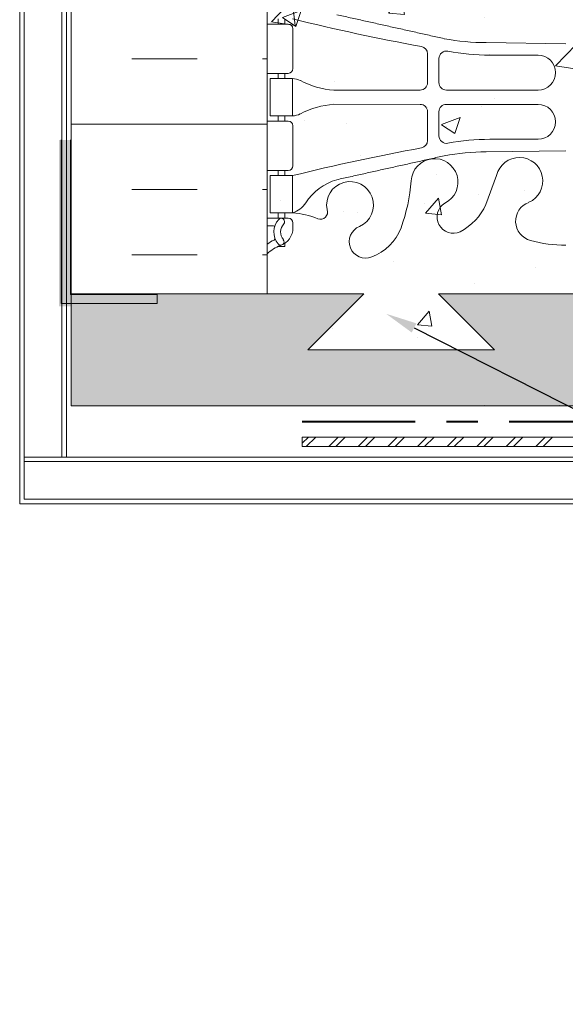
# Model space of a CAD drawing. Extents: x 1.99 to 9.04, y 0.65 to 6.57.
# Drawn here: x 1.99 to 3.73, y 0.65 to 3.79 of the extents above; entities that cross this region are included whole.
import ezdxf
from ezdxf import colors
from ezdxf.entities.mleader import LeaderData, LeaderLine
from ezdxf.math import Vec2, Vec3

# ---------------------------------------------------------------- set-up
doc = ezdxf.new("R2010")
doc.units = 0
doc.header["$MEASUREMENT"] = 0
doc.linetypes.add('ACAD_ISO08W100', pattern=[36, 24, -3, 6, -3])
for name, color, linetype, lineweight in [('1 - Framework Hatch', 252, 'Continuous', 9), ('2- Text', 7, 'Continuous', 13), ('AVB - Tremco Dryvit WR', 251, 'ACAD_ISO08W100', 40), ('Nudura ICF', 7, 'Continuous', 15), ('Prebuck', 7, 'Continuous', 13)]:
    doc.layers.add(name, color=color, linetype=linetype, lineweight=lineweight)
doc.layers.add('Prebuck Hatch', color=7, linetype='Continuous', lineweight=13, true_color=0xc6a88b)
doc.styles.add('2020Tremco', font='sanss___.ttf', dxfattribs={"height": 0.09375})

# ---------------------------------------------------------------- blocks, each defined once
blk = doc.blocks.new('Nudura ICF (Prebuck)')
at = {"layer": '1 - Framework Hatch', "ltscale": 0.4}
h = blk.add_hatch(dxfattribs=at)
h.set_pattern_fill('AR-CONC', color=256, scale=0.084879)
h.set_pattern_definition([(50, (7.9977, -2.8918), (0.608803, -0.053263), [0.06366, -0.70025]), (355, (7.9977, -2.8918), (-0.11777, 0.638453), [0.050927, -0.5602]), (100.4514, (8.04845, -2.89623), (0.491033, 0.58519), [0.054102, -0.595122]), (46.184, (7.9977, -2.722), (0.905864, -0.14049), [0.09549, -1.05038]), (96.636, (8.0732, -2.7337), (0.79333, 0.82682), [0.08115, -0.892684]), (351.184, (7.9977, -2.722), (0.79333, 0.82682), [0.07639, -0.8403]), (21, (8.0826, -2.76447), (0.50665, -0.34174), [0.06366, -0.70025]), (326, (8.0826, -2.7645), (0.206524, 0.6155), [0.050927, -0.5602]), (71.4514, (8.1248, -2.79295), (0.713172, 0.27376), [0.054102, -0.595122]), (37.5, (7.99772, -2.8918), (0.010321, 0.282557), [0, -0.553411, 0, -0.568689, 0, -0.562323]), (7.5, (7.99772, -2.8918), (0.223291, 0.334773), [0, -0.324238, 0, -0.540679, 0, -0.214319]), (327.5, (7.80844, -2.8918), (0.453103, -0.0191443), [0, -0.212198, 0, -0.662056, 0, -0.878498]), (317.5, (7.72356, -2.8918), (0.495003, 0.084968), [0, -0.275857, 0, -0.439673, 0, -0.62386])])
h.paths.add_polyline_path([(2.5309, 3.5479), (0.6253, 3.5479), (0.6253, 0), (2.5309, 0)])
at = {"layer": 'Nudura ICF', "ltscale": 0.01}
h = blk.add_hatch(dxfattribs=at)
h.set_pattern_fill('INSUL', color=256, scale=1.667391)
h.set_pattern_definition([(0, (4.0157, -2.79453), (0, 0.62527), []), (0, (4.0157, -2.5861), (0, 0.62527), [0.208424, -0.208424]), (0, (4.0157, -2.3777), (0, 0.62527), [0.208424, -0.208424])])
h.paths.add_polyline_path([(0.6253, 3.5479), (0, 3.5479), (0, 0), (0.6253, 0)])
h.paths.add_polyline_path([(3.1561, 3.5479), (2.5309, 3.5479), (2.5309, 0), (3.1561, 0)])
at = {"layer": 'Nudura ICF'}
for p, q in [((0, 0), (0, 3.5479)), ((0.6253, 3.5479), (0.6253, 0)), ((0.6253, 0.86), (0.6928, 0.86)), ((0.66, 0.8767), (0.66, 0.86)), ((0.6815, 0.8767), (0.6815, 0.86)), ((0.7077, 0.8451), (0.7077, 0.7177)), ((1.324, 0.8009), (1.5781, 0.7972)), ((1.1369, 0.7648), (1.1369, 0.6731)), ((1.3353, 0.7609), (1.4894, 0.7609)), ((1.1733, 0.75), (1.1733, 0.6731)), ((0.6253, 0.7028), (0.6928, 0.7028)), ((0.66, 0.7028), (0.66, 0.6861)), ((0.6815, 0.7028), (0.6815, 0.6861)), ((0.8382, 0.6491), (1.1131, 0.6493)), ((1.1971, 0.6493), (1.4894, 0.6493)), ((0.8382, 0.6041), (1.1131, 0.6039)), ((1.1971, 0.6039), (1.4894, 0.6039)), ((0.66, 0.5504), (0.66, 0.5671)), ((0.6815, 0.5504), (0.6815, 0.5671)), ((1.1369, 0.4884), (1.1369, 0.5801)), ((1.1733, 0.5032), (1.1733, 0.5801)), ((0.6253, 0.5504), (0.6928, 0.5504)), ((0.7077, 0.4081), (0.7077, 0.5355)), ((1.3353, 0.4923), (1.4894, 0.4923)), ((1.324, 0.4523), (1.5781, 0.456)), ((0.6253, 0.3932), (0.6928, 0.3932)), ((0.66, 0.3765), (0.66, 0.3932)), ((0.6815, 0.3765), (0.6815, 0.3932)), ((1.3568, 0.377), (1.3229, 0.2849)), ((0.66, 0.2407), (0.66, 0.2574)), ((0.6815, 0.2407), (0.6815, 0.2574)), ((0.6253, 0.2407), (0.6928, 0.2407)), ((0.7077, 0.2098), (0.7077, 0.2258)), ((0.6253, 0.2169), (0.6438, 0.2169)), ((0.6815, 0.1505), (0.6815, 0.1604)), ((0.66, 0.1505), (0.6815, 0.1505))]:
    blk.add_line(p, q, dxfattribs=at)
for points in [[(0.7065, 0.6266), (0.7065, 0.6861), (0.635, 0.6861), (0.635, 0.6266)], [(0.7065, 0.6266), (0.7065, 0.5671), (0.635, 0.5671), (0.635, 0.6266)]]:
    blk.add_lwpolyline(points, dxfattribs=at)
blk.add_lwpolyline([(0.635, 0.3765), (0.7065, 0.3765), (0.7065, 0.2574), (0.635, 0.2574)], close=True, dxfattribs=at)
for centre, radius, start, end in [((0.6928, 0.8451), 0.0149, 0, 90), ((2.3283, 7.4082), 6.7298, 256.05522, 259.63434), ((1.1131, 0.7648), 0.0238, 360, 79.6343), ((1.3228, 1.5117), 0.7108, 259.2546, 270.0995), ((1.1971, 0.75), 0.0238, 79.2546, 180), ((1.334, 1.4717), 0.7108, 259.2546, 270.0995), ((1.4894, 0.7051), 0.0558, 270, 90), ((0.6928, 0.7177), 0.0149, 270, 0), ((0.7055, 0.6341), 0.0521, 60.4937, 88.92), ((0.8584, 0.9246), 0.2762, 242.5844, 265.8032), ((1.1131, 0.6731), 0.0238, 270.0388, 360), ((1.1971, 0.6731), 0.0238, 180, 270), ((0.8584, 0.3286), 0.2762, 94.1968, 117.4156), ((1.1131, 0.5801), 0.0238, 0, 89.9612), ((1.1971, 0.5801), 0.0238, 90, 180), ((1.4894, 0.5481), 0.0558, 270, 90), ((0.7055, 0.6191), 0.0521, 271.08, 299.5063), ((0.6928, 0.5355), 0.0149, 0, 90), ((1.1971, 0.5032), 0.0238, 180, 280.7454), ((1.1131, 0.4884), 0.0238, 280.3657, 0), ((1.334, -0.2185), 0.7108, 89.9005, 100.7454), ((2.3283, -6.155), 6.7298, 100.36566, 103.94478), ((1.3228, -0.2585), 0.7108, 89.9005, 100.7454), ((1.1592, 0.3559), 0.0747, 296.0652, 177.2643), ((1.4295, 0.3597), 0.0747, 293.8084, 166.5854), ((0.6928, 0.4081), 0.0149, 270, 0), ((0.8972, 0.1934), 0.1771, 106.1893, 147.2081), ((0.8897, 0.2828), 0.0747, 293.8084, 191.4114), ((0.5229, 0.4026), 0.5633, 339.9985, 355.6105), ((0.6773, 0.339), 0.0867, 289.6613, 325.0225), ((1.219, 0.2446), 0.0518, 121.463, 294.4736), ((1.1593, 0.3566), 0.1786, 297.0295, 336.3062), ((1.4814, 0.2313), 0.0638, 109.9662, 255.2108), ((0.6934, 0.0202), 0.2376, 66.8533, 86.8462), ((0.7949, 0.2602), 0.0231, 249.5669, 19.8449), ((0.7062, 0.1968), 0.0595, 137.5391, 219.8855), ((0.6702, 0.2297), 0.0107, 317.5391, 137.5391), ((0.7062, 0.1968), 0.0381, 137.5391, 219.9999), ((0.6928, 0.2258), 0.0149, 360, 90), ((0.6439, 0.2122), 0.00466, 344.5099, 90.5968), ((0.6481, 0.2098), 0.0595, 289.4712, 360), ((0.9394, 0.1658), 0.0524, 111.8037, 291.8037), ((0.9019, 0.268), 0.1612, 290.6803, 338.8761), ((0.7077, 0.0413), 0.1429, 114.9252, 125.2168), ((0.6453, 0.1754), 0.00501, 296.0043, 16.536), ((0.6686, 0.1656), 0.0107, 220.8121, 38.552), ((1.5753, 0.5726), 0.4178, 254.7082, 270.3771), ((0.7077, 0.0413), 0.1191, 109.4712, 133.7891)]:
    blk.add_arc(centre, radius, start, end, dxfattribs=at)
for points in [[(0.8478, 0.8897), (1.1902, 0.8134)], [(0.8478, 0.3635), (1.1902, 0.4398)]]:
    blk.add_open_spline(points, degree=1, dxfattribs=at)

msp = doc.modelspace()

# ---------------------------------------------------------------- hatches: boundary and pattern name
at = {"layer": '1 - Framework Hatch', "ltscale": 0.4}
h = msp.add_hatch(dxfattribs=at)
h.set_pattern_fill('AR-CONC', color=256, scale=0.076)
h.set_pattern_definition([(50, (-1.014, -0.1825), (0.545118, -0.047692), [0.057, -0.627]), (355, (-1.014, -0.1825), (-0.10545, 0.571666), [0.0456, -0.5016]), (100.451, (-0.96855, -0.18645), (0.439667, 0.523974), [0.048443, -0.53287]), (46.184, (-1.014, -0.0305), (0.8111, -0.125795), [0.0855, -0.9405]), (96.636, (-0.9464, -0.041), (0.71034, 0.74033), [0.07266, -0.7993]), (351.184, (-1.014, -0.0305), (0.71034, 0.74033), [0.0684, -0.7524]), (21, (-0.938, -0.0685), (0.45365, -0.30599), [0.057, -0.627]), (326, (-0.938, -0.0685), (0.18492, 0.551114), [0.0456, -0.5016]), (71.451, (-0.9002, -0.094), (0.63857, 0.245124), [0.048443, -0.53287]), (37.5, (-1.01398, -0.18248), (0.0092415, 0.2529993), [0, -0.49552, 0, -0.5092, 0, -0.5035]), (7.5, (-1.01398, -0.18248), (0.199933, 0.299753), [0, -0.29032, 0, -0.48412, 0, -0.1919]), (327.5, (-1.18346, -0.18248), (0.405705, -0.017142), [0, -0.19, 0, -0.5928, 0, -0.7866]), (317.5, (-1.25946, -0.18248), (0.443221, 0.07608), [0, -0.247, 0, -0.39368, 0, -0.5586])])
h.paths.add_polyline_path([(4.379, 2.918), (4.1407, 2.918), (3.962, 2.7393), (4.5578, 2.7393)])
h.paths.add_polyline_path([(3.5052, 2.7393), (3.3265, 2.918), (3.0882, 2.918), (2.9095, 2.7393)])
at = {"layer": 'Prebuck', "linetype": 'Continuous'}
h = msp.add_hatch(color=256, dxfattribs=at)
h.dxf.hatch_style = 1
h.paths.add_polyline_path([(2.1161, 3.4083), (2.1545, 3.4083), (2.1545, 2.9174), (2.1615, 2.9174), (2.1615, 2.878), (2.1161, 2.878)])
h.paths.add_polyline_path([(2.1615, 2.9175), (2.429, 2.9175), (2.429, 2.878), (2.1615, 2.878)])
at = {"layer": 'Prebuck Hatch'}
h = msp.add_hatch(color=256, dxfattribs=at)
h.dxf.hatch_style = 1
h.paths.add_polyline_path([(5.3124, 2.8804), (5.0399, 2.8804), (5.0399, 2.918), (4.379, 2.918), (4.5578, 2.7393), (3.962, 2.7393), (4.1407, 2.918), (3.3265, 2.918), (3.5052, 2.7393), (2.9095, 2.7393), (3.0882, 2.918), (2.429, 2.918), (2.429, 2.8869), (2.1548, 2.8869), (2.1548, 2.5605), (5.3124, 2.5605)])

# ---------------------------------------------------------------- linework, layer by layer
at = {"layer": 'AVB - Tremco Dryvit WR', "ltscale": 0.015}
msp.add_lwpolyline([(2.892, 2.5105), (5.3951, 2.5105), (5.3951, 3.4071)], dxfattribs=at)
at = {"layer": 'Prebuck', "linetype": 'Continuous'}
for p, q in [((1.9912, 6.4677), (1.9912, 2.248)), ((2.0059, 2.2631), (2.0059, 6.4677)), ((2.125, 2.397), (2.125, 6.4677)), ((2.1401, 2.397), (2.1401, 6.4677)), ((3.0882, 2.918), (2.1548, 2.918)), ((2.1548, 2.918), (2.1548, 2.5605)), ((3.0882, 2.918), (2.1548, 2.918)), ((2.1548, 2.918), (2.1548, 2.5605)), ((2.9095, 2.7393), (3.0882, 2.918)), ((2.9095, 2.7393), (3.0882, 2.918)), ((4.1407, 2.918), (3.3265, 2.918)), ((3.3265, 2.918), (3.5052, 2.7393)), ((4.1407, 2.918), (3.3265, 2.918)), ((3.3265, 2.918), (3.5052, 2.7393)), ((3.5052, 2.7393), (2.9095, 2.7393)), ((3.5052, 2.7393), (2.9095, 2.7393)), ((3.711, 2.5617), (3.7304, 2.5605)), ((4.5264, 2.397), (2.0059, 2.397)), ((4.5264, 2.3823), (2.0059, 2.3823)), ((4.5264, 2.2631), (2.0059, 2.2631)), ((1.9912, 2.248), (4.5264, 2.248))]:
    msp.add_line(p, q, dxfattribs=at)
at = {"layer": 'Prebuck'}
for p, q in [((2.1548, 2.5605), (5.3124, 2.5605)), ((3.4727, 2.5617), (3.4921, 2.5605)), ((2.892, 2.4407), (2.9118, 2.4605)), ((4.6138, 2.4605), (2.892, 2.4605)), ((2.892, 2.4605), (2.892, 2.4307)), ((2.9051, 2.4307), (2.9349, 2.4605)), ((2.9766, 2.4307), (3.0064, 2.4605)), ((2.9992, 2.4307), (3.029, 2.4605)), ((3.0707, 2.4307), (3.1005, 2.4605)), ((3.0938, 2.4307), (3.1235, 2.4605)), ((3.1653, 2.4307), (3.195, 2.4605)), ((3.1879, 2.4307), (3.2177, 2.4605)), ((3.2594, 2.4307), (3.2892, 2.4605)), ((3.2824, 2.4307), (3.3122, 2.4605)), ((3.3539, 2.4307), (3.3837, 2.4605)), ((3.377, 2.4307), (3.4068, 2.4605)), ((3.4485, 2.4307), (3.4782, 2.4605)), ((3.4711, 2.4307), (3.5009, 2.4605)), ((3.5426, 2.4307), (3.5724, 2.4605)), ((3.5656, 2.4307), (3.5954, 2.4605)), ((3.6371, 2.4307), (3.6669, 2.4605)), ((3.6598, 2.4307), (3.6895, 2.4605)), ((2.892, 2.4307), (4.6118, 2.4307))]:
    msp.add_line(p, q, dxfattribs=at)
at = {"layer": 'Prebuck', "linetype": 'Continuous'}
msp.add_lwpolyline([(2.1533, 3.4083), (2.1533, 2.915), (2.429, 2.915), (2.429, 2.8869), (2.1235, 2.8869), (2.1235, 3.4083)], dxfattribs=at)

# ---------------------------------------------------------------- block references
at = {"layer": 'AVB - Tremco Dryvit WR'}
msp.add_blockref('Nudura ICF (Prebuck)', (2.1548, 2.918), dxfattribs=at)

# ---------------------------------------------------------------- leaders
at = {"layer": '2- Text', "ltscale": 0.4}
ml = msp.add_multileader_mtext('Standard', dxfattribs=at)
ml.set_content('PREBUCK DOVETAIL\\PCONCRETE KEYWAYS', color=256, style='2020Tremco')
ml.set_leader_properties()
ml.build(insert=Vec2(0, 0))
ml.multileader.update_dxf_attribs({"dogleg_length": 0.2, "arrow_head_size": 0.1})
ctx = ml.context
ctx.base_point, ctx.char_height, ctx.arrow_head_size, ctx.landing_gap_size, ctx.plane_origin = Vec3(6.6302, 1.1959), 0.09375, 0.1, 0.09, Vec3(3.0553, 2.8818)
notes = []
notes.append((ctx, [(0, (1, 1, 0), (6.4302, 1.1959), (1, 0), 0.2, [(0, [(3.1595, 2.8539)], 0, [])])]))
ctx.mtext.insert, ctx.mtext.flow_direction = Vec3(6.7202, 1.2442), 5
for ctx, leaders in notes:
    for number, flags, end, landing, length, lines in leaders:
        leader = LeaderData()
        leader.index, (leader.has_last_leader_line, leader.has_dogleg_vector, leader.attachment_direction) = number, flags
        leader.last_leader_point, leader.dogleg_vector, leader.dogleg_length = Vec3(end), Vec3(landing), length
        for number, points, colour, breaks in lines:
            line = LeaderLine()
            line.index, line.vertices, line.color, line.breaks = number, Vec3.list(points), colors.encode_raw_color(colour), breaks
            leader.lines.append(line)
        ctx.leaders.append(leader)

doc.saveas('drawing.dxf')
